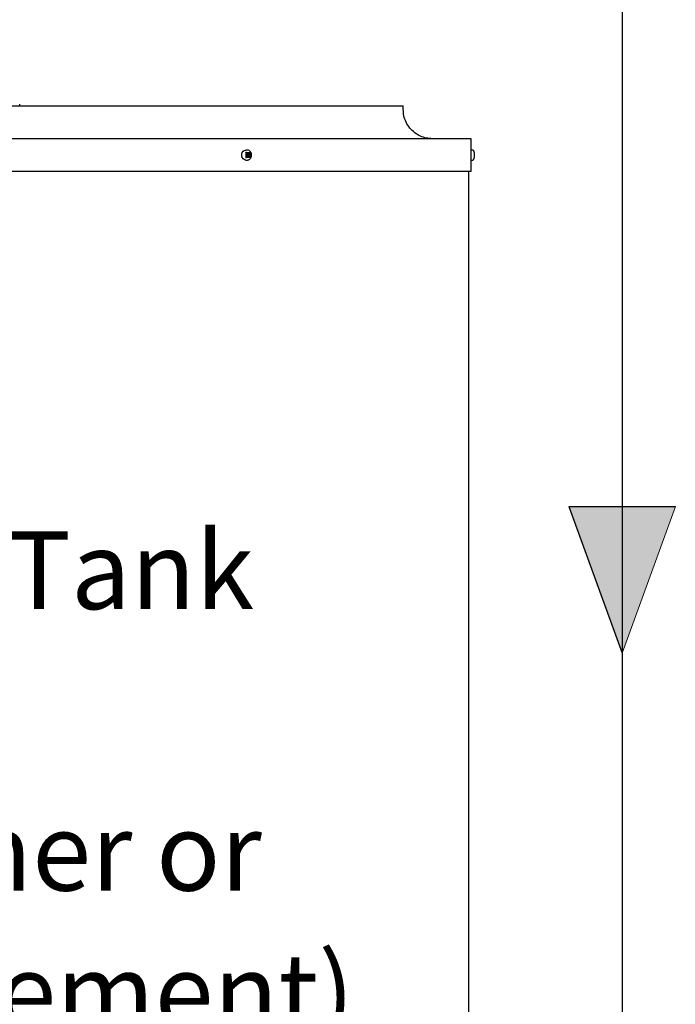
# Model space of a CAD drawing. Units: inches. Extents: x 0.4 to 16.6, y 0.2 to 10.8.
# Drawn here: x 8.4 to 9.1, y 6.5 to 7.6 of the extents above; entities that cross this region are included whole.
import ezdxf

# ---------------------------------------------------------------- set-up
doc = ezdxf.new("R2010")
doc.units = ezdxf.units.IN
doc.header["$MEASUREMENT"] = 0
doc.layers.add('COMMENTS', color=7, linetype='Continuous')
doc.layers.add('HOT', color=1, linetype='Continuous')
doc.styles.add('SLDTEXTSTYLE1', font='TXT', dxfattribs={"width": 0.75})

# ---------------------------------------------------------------- blocks, each defined once
blk = doc.blocks.new('SW_NOTE_12')
at = {"layer": 'COMMENTS', "color": 0, "char_height": 0.083333, "attachment_point": 2, "style": 'SLDTEXTSTYLE1'}
for s, insert in [('Storage Tank', (0.3464, 0.1074)), ('(No Burner or', (0.3478, -0.1935)), ('Heating Element)', (0.3437, -0.344))]:
    blk.add_mtext(s, dxfattribs=dict(at, insert=insert))

msp = doc.modelspace()

# ---------------------------------------------------------------- hatches: boundary and pattern name
at = {"layer": 'HOT'}
msp.add_hatch(color=256, dxfattribs=at).paths.add_polyline_path([(9.1482, 7.0646), (9.0912, 6.908), (9.0342, 7.0646)], flags=0)

# ---------------------------------------------------------------- linework, layer by layer
at = {"color": 7, "linetype": 'Continuous', "lineweight": 25}
for p, q in [((8.4467, 7.4929), (8.4467, 7.4949)), ((7.8723, 7.4929), (8.6471, 7.4929)), ((8.6471, 7.4929), (8.8571, 7.4929)), ((8.8571, 7.4891), (8.8571, 7.4929)), ((8.9296, 7.4579), (7.7998, 7.4579)), ((8.9296, 7.4229), (8.9296, 7.4579)), ((8.69, 7.4458), (8.6887, 7.4458)), ((8.6892, 7.4431), (8.6888, 7.4431)), ((8.6888, 7.4431), (8.6888, 7.4427)), ((8.689, 7.4422), (8.6888, 7.4431)), ((8.6888, 7.4427), (8.6888, 7.4381)), ((8.689, 7.4422), (8.689, 7.4386)), ((8.689, 7.4422), (8.692, 7.4422)), ((8.6892, 7.4431), (8.6929, 7.4431)), ((8.6933, 7.4431), (8.692, 7.4422)), ((8.692, 7.4422), (8.692, 7.4386)), ((8.6933, 7.4431), (8.6929, 7.4431)), ((8.6933, 7.4427), (8.6933, 7.4431)), ((8.6933, 7.4427), (8.6933, 7.4381)), ((8.9309, 7.4458), (8.9296, 7.4458)), ((8.9329, 7.4431), (8.9329, 7.4431)), ((8.9329, 7.4431), (8.9329, 7.4427)), ((8.6887, 7.435), (8.69, 7.435)), ((8.6888, 7.4377), (8.689, 7.4386)), ((8.6888, 7.4381), (8.6888, 7.4377)), ((8.6888, 7.4377), (8.6892, 7.4377)), ((8.692, 7.4386), (8.689, 7.4386)), ((8.6929, 7.4377), (8.6892, 7.4377)), ((8.6933, 7.4377), (8.692, 7.4386)), ((8.6929, 7.4377), (8.6933, 7.4377)), ((8.6933, 7.4377), (8.6933, 7.4381)), ((8.9296, 7.435), (8.9309, 7.435)), ((8.9329, 7.4381), (8.9329, 7.4377)), ((8.9329, 7.4377), (8.9329, 7.4377)), ((8.9296, 7.4229), (7.7998, 7.4229)), ((8.9271, 4.871), (8.9271, 7.4229))]:
    msp.add_line(p, q, dxfattribs=at)
at = {"color": 7, "linetype": 'Continuous', "lineweight": 25, "flags": 128}
msp.add_lwpolyline([(8.6887, 7.435), (8.6883, 7.435), (8.6869, 7.4355), (8.6857, 7.4365), (8.6848, 7.4379), (8.6843, 7.4395), (8.6843, 7.4413), (8.6848, 7.443), (8.6857, 7.4444), (8.6869, 7.4454), (8.6883, 7.4458), (8.6887, 7.4458)], dxfattribs=at)
at = {"color": 7, "linetype": 'Continuous', "lineweight": 25}
for points, knots in [([(8.8883, 7.4579), (8.8861, 7.4581), (8.8817, 7.4583), (8.8752, 7.4605), (8.8691, 7.4641), (8.8639, 7.4692), (8.8599, 7.4754), (8.8575, 7.4822), (8.8572, 7.4869), (8.8571, 7.4891)], [0, 0, 0, 0, 0.1310155, 0.2705276, 0.4157932, 0.5632697, 0.7158871, 0.8625395, 1, 1, 1, 1]), ([(8.6948, 7.4404), (8.6947, 7.441), (8.6947, 7.4418), (8.6943, 7.4429), (8.6938, 7.4437), (8.6931, 7.4446), (8.6921, 7.4453), (8.6911, 7.4458), (8.6903, 7.4458), (8.69, 7.4458)], [0, 0, 0, 0, 0.202663, 0.285442, 0.421685, 0.562504, 0.713187, 0.871132, 1, 1, 1, 1]), ([(8.6908, 7.4422), (8.6907, 7.4417), (8.6905, 7.4408), (8.6906, 7.4395), (8.6907, 7.4389), (8.6908, 7.4386)], [0, 0, 0, 0, 0.424157, 0.775672, 1, 1, 1, 1]), ([(8.9329, 7.4435), (8.9329, 7.4435), (8.9329, 7.4436), (8.9329, 7.4439), (8.9328, 7.4442), (8.9327, 7.4446), (8.9325, 7.445), (8.9322, 7.4454), (8.9317, 7.4457), (8.9313, 7.4458), (8.931, 7.4458), (8.9309, 7.4458)], [0, 0, 0, 0, 0.00493, 0.176463, 0.341632, 0.470459, 0.56077, 0.668305, 0.811519, 0.963008, 1, 1, 1, 1]), ([(8.69, 7.435), (8.6904, 7.4351), (8.6912, 7.4351), (8.6923, 7.4356), (8.6933, 7.4365), (8.694, 7.4374), (8.6944, 7.4384), (8.6947, 7.4394), (8.6947, 7.4401), (8.6948, 7.4404)], [0, 0, 0, 0, 0.1385914, 0.3145435, 0.4850673, 0.6337117, 0.7461605, 0.8730659, 1, 1, 1, 1]), ([(8.9309, 7.435), (8.9311, 7.435), (8.9315, 7.4351), (8.9321, 7.4354), (8.9325, 7.4358), (8.9327, 7.4362), (8.9328, 7.4366), (8.9329, 7.4369), (8.9329, 7.4372), (8.9329, 7.4374), (8.9329, 7.4374)], [0, 0, 0, 0, 0.120115, 0.276251, 0.42322, 0.529092, 0.653399, 0.805717, 0.982305, 1, 1, 1, 1])]:
    msp.add_open_spline(points, degree=3, knots=knots, dxfattribs=at)
for points in [[(8.9329, 7.4427), (8.933, 7.4424), (8.933, 7.4417), (8.933, 7.4408), (8.933, 7.4404)], [(8.933, 7.4404), (8.933, 7.44), (8.933, 7.4392), (8.933, 7.4385), (8.9329, 7.4381)]]:
    msp.add_open_spline(points, degree=3, dxfattribs=at)
at = {"layer": 'HOT'}
for p, q in [((9.0912, 8.2659), (9.0912, 5.5501)), ((9.0342, 7.0646), (9.1482, 7.0646)), ((9.0342, 7.0646), (9.0912, 6.908))]:
    msp.add_line(p, q, dxfattribs=at)
at = {"layer": 'HOT', "linetype": 'Continuous', "lineweight": 18}
msp.add_line((9.1482, 7.0646), (9.0912, 6.908), dxfattribs=at)

# ---------------------------------------------------------------- block references
at = {"layer": 'COMMENTS'}
msp.add_blockref('SW_NOTE_12', (7.999, 6.9309), dxfattribs=at)

doc.saveas('drawing.dxf')
